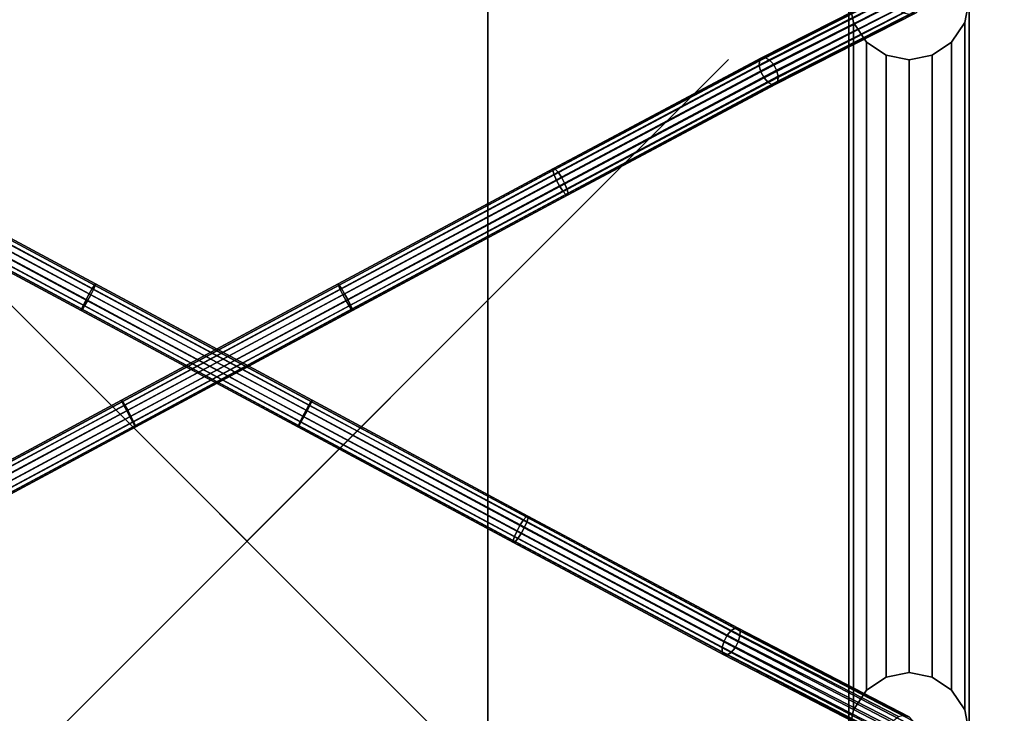
# Model space of a CAD drawing. Units: inches. Extents: x -11.8 to 11.8, y -18 to 14.4.
# Drawn here: x -0.5 to 1.6, y -0.4 to 1.1 of the extents above; entities that cross this region are included whole.
import ezdxf

# ---------------------------------------------------------------- set-up
doc = ezdxf.new("R2010")
doc.units = ezdxf.units.IN
doc.header["$MEASUREMENT"] = 0
doc.header["$PDMODE"] = 3
doc.layers.add('Knoll Snaps', color=7, linetype='Continuous')
doc.layers.add('Knoll Studio Chair Cushion', color=2, linetype='Continuous')

msp = doc.modelspace()

# ---------------------------------------------------------------- linework, layer by layer
at = {"layer": 'Knoll Snaps'}
for p, q in [((-0.3535, -0.3535), (0.3535, 0.3535)), ((-0.3535, 0.3535), (0.3535, -0.3535))]:
    msp.add_line(p, q, dxfattribs=at)
at = {"layer": 'Knoll Studio Chair Cushion'}
msp.add_point((0, 0), dxfattribs=at)
for points in [[(9.8505, 4.6686, 15.6274), (-9.8505, 4.6686, 15.6274), (-9.8505, -8.5085, 15.6274), (9.8505, -8.5085, 15.6274)], [(9.8505, 4.6686, 15.5024), (-9.8505, 4.6686, 15.5024), (-9.8505, -8.5085, 15.5024), (9.8505, -8.5085, 15.5024)], [(0.5, 4.6686, 14.2571), (0.5, 4.6686, 14.1321), (0.5, -8.5085, 14.1274), (0.5, -8.5085, 14.2524)], [(0.5, 4.6686, 14.1321), (0.5, -8.5085, 14.1274), (1.25, -6.4864, 14.128), (1.25, 2.6464, 14.1315)], [(0.5, 4.6686, 14.2571), (0.5, -8.5085, 14.2524), (1.25, -6.4864, 14.253), (1.25, 2.6464, 14.2565)], [(2.5001, 4.6686, 14.1333), (1.5, 2.6464, 14.1315), (1.5, -6.4864, 14.128), (2.5001, -8.5085, 14.1285)], [(2.5001, 4.6686, 14.2583), (1.5, 2.6464, 14.2565), (1.5, -6.4864, 14.253), (2.5001, -8.5085, 14.2535)], [(1.0642, 0.9972, 13.8486), (1.3503, 1.143, 14.1376), (1.3605, 1.152, 14.1313), (1.0685, 1.0035, 13.8365)], [(1.0685, 1.0035, 13.8365), (1.3605, 1.152, 14.1313), (1.3737, 1.1555, 14.125), (1.0757, 1.0043, 13.8243)], [(1.0757, 1.0043, 13.8243), (1.3737, 1.1555, 14.125), (1.3871, 1.1528, 14.1198), (1.0845, 0.9995, 13.8143)], [(1.0845, 0.9995, 13.8143), (1.3871, 1.1528, 14.1198), (1.3981, 1.1444, 14.1169), (1.0931, 0.9901, 13.8085)], [(1.0637, 0.9867, 13.8581), (1.3449, 1.1304, 14.1426), (1.3503, 1.143, 14.1376), (1.0642, 0.9972, 13.8486)], [(1.0671, 0.9741, 13.8631), (1.3455, 1.1165, 14.1452), (1.3449, 1.1304, 14.1426), (1.0637, 0.9867, 13.8581)], [(1.0931, 0.9901, 13.8085), (1.3981, 1.1444, 14.1169), (1.4045, 1.1321, 14.1167), (1.0997, 0.9779, 13.8081)], [(1.0997, 0.9779, 13.8081), (1.4045, 1.1321, 14.1167), (1.4051, 1.1182, 14.1193), (1.1031, 0.9653, 13.8131)], [(1.0737, 0.9619, 13.8627), (1.3519, 1.1042, 14.145), (1.3455, 1.1165, 14.1452), (1.0671, 0.9741, 13.8631)], [(1.0823, 0.9525, 13.8569), (1.3629, 1.0959, 14.1421), (1.3519, 1.1042, 14.145), (1.0737, 0.9619, 13.8627)], [(1.1026, 0.9548, 13.8226), (1.3997, 1.1056, 14.1243), (1.3895, 1.0966, 14.1305), (1.0983, 0.9486, 13.8346)], [(1.1031, 0.9653, 13.8131), (1.4051, 1.1182, 14.1193), (1.3997, 1.1056, 14.1243), (1.1026, 0.9548, 13.8226)], [(1.25, 1.1243, 14.1309), (1.25, -0.3978, 14.1304), (1.2595, -0.35, 14.1304), (1.2595, 1.0765, 14.1309)], [(1.25, 1.1243, 14.2559), (1.25, -0.3978, 14.2554), (1.2595, -0.35, 14.2554), (1.2595, 1.0765, 14.2559)], [(1.25, 1.1243, 14.1309), (1.2595, 1.0765, 14.1309), (1.2595, 1.0765, 14.2559), (1.25, 1.1243, 14.2559)], [(1.4905, 1.0765, 14.1309), (1.4905, -0.35, 14.1304), (1.5, -0.3978, 14.1304), (1.5, 1.1243, 14.1309)], [(1.4905, 1.0765, 14.2559), (1.4905, -0.35, 14.2554), (1.5, -0.3978, 14.2554), (1.5, 1.1243, 14.2559)], [(1.4905, 1.0765, 14.1309), (1.5, 1.1243, 14.1309), (1.5, 1.1243, 14.2559), (1.4905, 1.0765, 14.2559)], [(1.0911, 0.9477, 13.8469), (1.3763, 1.0931, 14.1369), (1.3629, 1.0959, 14.1421), (1.0823, 0.9525, 13.8569)], [(1.0983, 0.9486, 13.8346), (1.3895, 1.0966, 14.1305), (1.3763, 1.0931, 14.1369), (1.0911, 0.9477, 13.8469)], [(1.2595, 1.0765, 14.1309), (1.2595, -0.35, 14.1304), (1.2866, -0.3094, 14.1304), (1.2866, 1.0359, 14.1309)], [(1.2595, 1.0765, 14.2559), (1.2595, -0.35, 14.2554), (1.2866, -0.3094, 14.2554), (1.2866, 1.0359, 14.2559)], [(1.2595, 1.0765, 14.1309), (1.2866, 1.0359, 14.1309), (1.2866, 1.0359, 14.2559), (1.2595, 1.0765, 14.2559)], [(1.4634, 1.0359, 14.1309), (1.4634, -0.3094, 14.1304), (1.4905, -0.35, 14.1304), (1.4905, 1.0765, 14.1309)], [(1.4634, 1.0359, 14.2559), (1.4634, -0.3094, 14.2554), (1.4905, -0.35, 14.2554), (1.4905, 1.0765, 14.2559)], [(1.4634, 1.0359, 14.1309), (1.4905, 1.0765, 14.1309), (1.4905, 1.0765, 14.2559), (1.4634, 1.0359, 14.2559)], [(1.2866, 1.0359, 14.1309), (1.2866, -0.3094, 14.1304), (1.3272, -0.2823, 14.1304), (1.3272, 1.0088, 14.1309)], [(1.2866, 1.0359, 14.2559), (1.2866, -0.3094, 14.2554), (1.3272, -0.2823, 14.2554), (1.3272, 1.0088, 14.2559)], [(1.2866, 1.0359, 14.1309), (1.3272, 1.0088, 14.1309), (1.3272, 1.0088, 14.2559), (1.2866, 1.0359, 14.2559)], [(1.4228, 1.0088, 14.1309), (1.4228, -0.2823, 14.1304), (1.4634, -0.3094, 14.1304), (1.4634, 1.0359, 14.1309)], [(1.4228, 1.0088, 14.2559), (1.4228, -0.2823, 14.2554), (1.4634, -0.3094, 14.2554), (1.4634, 1.0359, 14.2559)], [(1.4228, 1.0088, 14.1309), (1.4634, 1.0359, 14.1309), (1.4634, 1.0359, 14.2559), (1.4228, 1.0088, 14.2559)], [(0.6363, 0.7736, 13.6948), (0.6355, 0.7693, 13.7081), (1.0642, 0.9972, 13.8486), (1.0685, 1.0035, 13.8365)], [(0.64, 0.7723, 13.6814), (0.6363, 0.7736, 13.6948), (1.0685, 1.0035, 13.8365), (1.0757, 1.0043, 13.8243)], [(0.6459, 0.7659, 13.6705), (0.64, 0.7723, 13.6814), (1.0757, 1.0043, 13.8243), (1.0845, 0.9995, 13.8143)], [(1.3272, 1.0088, 14.1309), (1.3272, -0.2823, 14.1304), (1.375, -0.2728, 14.1304), (1.375, 0.9993, 14.1309)], [(1.3272, 1.0088, 14.2559), (1.3272, -0.2823, 14.2554), (1.375, -0.2728, 14.2554), (1.375, 0.9993, 14.2559)], [(1.3272, 1.0088, 14.1309), (1.375, 0.9993, 14.1309), (1.375, 0.9993, 14.2559), (1.3272, 1.0088, 14.2559)], [(1.375, 0.9993, 14.1309), (1.375, -0.2728, 14.1304), (1.4228, -0.2823, 14.1304), (1.4228, 1.0088, 14.1309)], [(1.375, 0.9993, 14.2559), (1.375, -0.2728, 14.2554), (1.4228, -0.2823, 14.2554), (1.4228, 1.0088, 14.2559)], [(1.375, 0.9993, 14.1309), (1.4228, 1.0088, 14.1309), (1.4228, 1.0088, 14.2559), (1.375, 0.9993, 14.2559)], [(0.6355, 0.7693, 13.7081), (0.6378, 0.7605, 13.7186), (1.0637, 0.9867, 13.8581), (1.0642, 0.9972, 13.8486)], [(0.6378, 0.7605, 13.7186), (0.6428, 0.7488, 13.7243), (1.0671, 0.9741, 13.8631), (1.0637, 0.9867, 13.8581)], [(0.6529, 0.7555, 13.6644), (0.6459, 0.7659, 13.6705), (1.0845, 0.9995, 13.8143), (1.0931, 0.9901, 13.8085)], [(0.6595, 0.7433, 13.6641), (0.6529, 0.7555, 13.6644), (1.0931, 0.9901, 13.8085), (1.0997, 0.9779, 13.8081)], [(0.6428, 0.7488, 13.7243), (0.6494, 0.7366, 13.724), (1.0737, 0.9619, 13.8627), (1.0671, 0.9741, 13.8631)], [(0.6494, 0.7366, 13.724), (0.6563, 0.7262, 13.7179), (1.0823, 0.9525, 13.8569), (1.0737, 0.9619, 13.8627)], [(0.6644, 0.7316, 13.6698), (0.6595, 0.7433, 13.6641), (1.0997, 0.9779, 13.8081), (1.1031, 0.9653, 13.8131)], [(0.6667, 0.7228, 13.6803), (0.6644, 0.7316, 13.6698), (1.1031, 0.9653, 13.8131), (1.1026, 0.9548, 13.8226)], [(0.6563, 0.7262, 13.7179), (0.6622, 0.7198, 13.707), (1.0911, 0.9477, 13.8469), (1.0823, 0.9525, 13.8569)], [(0.6622, 0.7198, 13.707), (0.6659, 0.7185, 13.6936), (1.0983, 0.9486, 13.8346), (1.0911, 0.9477, 13.8469)], [(0.6659, 0.7185, 13.6936), (0.6667, 0.7228, 13.6803), (1.1026, 0.9548, 13.8226), (1.0983, 0.9486, 13.8346)], [(-0.3276, 0.5137, 13.6047), (-0.7779, 0.7555, 13.6644), (-0.7709, 0.7659, 13.6705), (-0.3213, 0.5246, 13.6108)], [(-0.3213, 0.5246, 13.6108), (-0.7709, 0.7659, 13.6705), (-0.765, 0.7723, 13.6814), (-0.3167, 0.5318, 13.6217)], [(-0.3188, 0.5228, 13.6596), (-0.7628, 0.7605, 13.7186), (-0.7678, 0.7488, 13.7243), (-0.3244, 0.5115, 13.6656)], [(-0.3167, 0.5318, 13.6217), (-0.765, 0.7723, 13.6814), (-0.7613, 0.7736, 13.6948), (-0.3145, 0.534, 13.6353)], [(-0.3153, 0.5308, 13.6488), (-0.7605, 0.7693, 13.7081), (-0.7628, 0.7605, 13.7186), (-0.3188, 0.5228, 13.6596)], [(-0.3145, 0.534, 13.6353), (-0.7613, 0.7736, 13.6948), (-0.7605, 0.7693, 13.7081), (-0.3153, 0.5308, 13.6488)], [(0.1917, 0.5318, 13.6217), (0.1895, 0.534, 13.6353), (0.6363, 0.7736, 13.6948), (0.64, 0.7723, 13.6814)], [(0.1895, 0.534, 13.6353), (0.1903, 0.5308, 13.6488), (0.6355, 0.7693, 13.7081), (0.6363, 0.7736, 13.6948)], [(0.1903, 0.5308, 13.6488), (0.1938, 0.5228, 13.6596), (0.6378, 0.7605, 13.7186), (0.6355, 0.7693, 13.7081)], [(0.1963, 0.5246, 13.6108), (0.1917, 0.5318, 13.6217), (0.64, 0.7723, 13.6814), (0.6459, 0.7659, 13.6705)], [(0.1938, 0.5228, 13.6596), (0.1994, 0.5115, 13.6656), (0.6428, 0.7488, 13.7243), (0.6378, 0.7605, 13.7186)], [(0.2026, 0.5137, 13.6047), (0.1963, 0.5246, 13.6108), (0.6459, 0.7659, 13.6705), (0.6529, 0.7555, 13.6644)], [(-0.3398, 0.4902, 13.6105), (-0.7894, 0.7316, 13.6698), (-0.7845, 0.7433, 13.6641), (-0.3342, 0.5015, 13.6046)], [(-0.3342, 0.5015, 13.6046), (-0.7845, 0.7433, 13.6641), (-0.7779, 0.7555, 13.6644), (-0.3276, 0.5137, 13.6047)], [(-0.331, 0.4993, 13.6655), (-0.7744, 0.7366, 13.724), (-0.7813, 0.7262, 13.7179), (-0.3372, 0.4885, 13.6594)], [(-0.3244, 0.5115, 13.6656), (-0.7678, 0.7488, 13.7243), (-0.7744, 0.7366, 13.724), (-0.331, 0.4993, 13.6655)], [(0.1994, 0.5115, 13.6656), (0.206, 0.4993, 13.6655), (0.6494, 0.7366, 13.724), (0.6428, 0.7488, 13.7243)], [(0.2092, 0.5015, 13.6046), (0.2026, 0.5137, 13.6047), (0.6529, 0.7555, 13.6644), (0.6595, 0.7433, 13.6641)], [(0.206, 0.4993, 13.6655), (0.2122, 0.4885, 13.6594), (0.6563, 0.7262, 13.7179), (0.6494, 0.7366, 13.724)], [(0.2148, 0.4902, 13.6105), (0.2092, 0.5015, 13.6046), (0.6595, 0.7433, 13.6641), (0.6644, 0.7316, 13.6698)], [(-0.3433, 0.4822, 13.6213), (-0.7917, 0.7228, 13.6803), (-0.7894, 0.7316, 13.6698), (-0.3398, 0.4902, 13.6105)], [(-0.3441, 0.479, 13.6349), (-0.7909, 0.7185, 13.6936), (-0.7917, 0.7228, 13.6803), (-0.3433, 0.4822, 13.6213)], [(-0.3419, 0.4812, 13.6484), (-0.7872, 0.7198, 13.707), (-0.7909, 0.7185, 13.6936), (-0.3441, 0.479, 13.6349)], [(-0.3372, 0.4885, 13.6594), (-0.7813, 0.7262, 13.7179), (-0.7872, 0.7198, 13.707), (-0.3419, 0.4812, 13.6484)], [(0.2122, 0.4885, 13.6594), (0.2169, 0.4812, 13.6484), (0.6622, 0.7198, 13.707), (0.6563, 0.7262, 13.7179)], [(0.2183, 0.4822, 13.6213), (0.2148, 0.4902, 13.6105), (0.6644, 0.7316, 13.6698), (0.6667, 0.7228, 13.6803)], [(0.2169, 0.4812, 13.6484), (0.2191, 0.479, 13.6349), (0.6659, 0.7185, 13.6936), (0.6622, 0.7198, 13.707)], [(0.2191, 0.479, 13.6349), (0.2183, 0.4822, 13.6213), (0.6667, 0.7228, 13.6803), (0.6659, 0.7185, 13.6936)], [(0.1305, 0.2815, 13.6057), (-0.3213, 0.5246, 13.6108), (-0.3167, 0.5318, 13.6217), (0.1343, 0.2894, 13.6166)], [(0.1343, 0.2894, 13.6166), (-0.3167, 0.5318, 13.6217), (-0.3145, 0.534, 13.6353), (0.1353, 0.2925, 13.6301)], [(0.1353, 0.2925, 13.6301), (-0.3145, 0.534, 13.6353), (-0.3153, 0.5308, 13.6488), (0.1333, 0.2901, 13.6437)], [(-0.2593, 0.2894, 13.6166), (-0.2603, 0.2925, 13.6301), (0.1895, 0.534, 13.6353), (0.1917, 0.5318, 13.6217)], [(-0.2603, 0.2925, 13.6301), (-0.2583, 0.2901, 13.6437), (0.1903, 0.5308, 13.6488), (0.1895, 0.534, 13.6353)], [(-0.2555, 0.2815, 13.6057), (-0.2593, 0.2894, 13.6166), (0.1917, 0.5318, 13.6217), (0.1963, 0.5246, 13.6108)], [(0.1182, 0.2581, 13.5998), (-0.3342, 0.5015, 13.6046), (-0.3276, 0.5137, 13.6047), (0.1248, 0.2703, 13.5998)], [(0.1227, 0.2718, 13.6607), (-0.3244, 0.5115, 13.6656), (-0.331, 0.4993, 13.6655), (0.1161, 0.2596, 13.6608)], [(0.1248, 0.2703, 13.5998), (-0.3276, 0.5137, 13.6047), (-0.3213, 0.5246, 13.6108), (0.1305, 0.2815, 13.6057)], [(0.1288, 0.2827, 13.6546), (-0.3188, 0.5228, 13.6596), (-0.3244, 0.5115, 13.6656), (0.1227, 0.2718, 13.6607)], [(0.1333, 0.2901, 13.6437), (-0.3153, 0.5308, 13.6488), (-0.3188, 0.5228, 13.6596), (0.1288, 0.2827, 13.6546)], [(-0.2583, 0.2901, 13.6437), (-0.2538, 0.2827, 13.6546), (0.1938, 0.5228, 13.6596), (0.1903, 0.5308, 13.6488)], [(-0.2498, 0.2703, 13.5998), (-0.2555, 0.2815, 13.6057), (0.1963, 0.5246, 13.6108), (0.2026, 0.5137, 13.6047)], [(-0.2538, 0.2827, 13.6546), (-0.2477, 0.2718, 13.6607), (0.1994, 0.5115, 13.6656), (0.1938, 0.5228, 13.6596)], [(-0.2432, 0.2581, 13.5998), (-0.2498, 0.2703, 13.5998), (0.2026, 0.5137, 13.6047), (0.2092, 0.5015, 13.6046)], [(-0.2477, 0.2718, 13.6607), (-0.2411, 0.2596, 13.6608), (0.206, 0.4993, 13.6655), (0.1994, 0.5115, 13.6656)], [(0.1121, 0.2472, 13.6059), (-0.3398, 0.4902, 13.6105), (-0.3342, 0.5015, 13.6046), (0.1182, 0.2581, 13.5998)], [(0.1161, 0.2596, 13.6608), (-0.331, 0.4993, 13.6655), (-0.3372, 0.4885, 13.6594), (0.1104, 0.2484, 13.6548)], [(-0.2371, 0.2472, 13.6059), (-0.2432, 0.2581, 13.5998), (0.2092, 0.5015, 13.6046), (0.2148, 0.4902, 13.6105)], [(-0.2411, 0.2596, 13.6608), (-0.2354, 0.2484, 13.6548), (0.2122, 0.4885, 13.6594), (0.206, 0.4993, 13.6655)], [(0.1057, 0.2374, 13.6304), (-0.3441, 0.479, 13.6349), (-0.3433, 0.4822, 13.6213), (0.1076, 0.2398, 13.6169)], [(0.1067, 0.2405, 13.644), (-0.3419, 0.4812, 13.6484), (-0.3441, 0.479, 13.6349), (0.1057, 0.2374, 13.6304)], [(0.1076, 0.2398, 13.6169), (-0.3433, 0.4822, 13.6213), (-0.3398, 0.4902, 13.6105), (0.1121, 0.2472, 13.6059)], [(0.1104, 0.2484, 13.6548), (-0.3372, 0.4885, 13.6594), (-0.3419, 0.4812, 13.6484), (0.1067, 0.2405, 13.644)], [(-0.2326, 0.2398, 13.6169), (-0.2371, 0.2472, 13.6059), (0.2148, 0.4902, 13.6105), (0.2183, 0.4822, 13.6213)], [(-0.2354, 0.2484, 13.6548), (-0.2317, 0.2405, 13.644), (0.2169, 0.4812, 13.6484), (0.2122, 0.4885, 13.6594)], [(-0.2307, 0.2374, 13.6304), (-0.2326, 0.2398, 13.6169), (0.2183, 0.4822, 13.6213), (0.2191, 0.479, 13.6349)], [(-0.2317, 0.2405, 13.644), (-0.2307, 0.2374, 13.6304), (0.2191, 0.479, 13.6349), (0.2169, 0.4812, 13.6484)], [(-0.7086, 0.0482, 13.6642), (-0.7082, 0.0522, 13.6776), (-0.2603, 0.2925, 13.6301), (-0.2593, 0.2894, 13.6166)], [(-0.706, 0.0396, 13.6536), (-0.7086, 0.0482, 13.6642), (-0.2593, 0.2894, 13.6166), (-0.2555, 0.2815, 13.6057)], [(-0.7082, 0.0522, 13.6776), (-0.7048, 0.0508, 13.691), (-0.2583, 0.2901, 13.6437), (-0.2603, 0.2925, 13.6301)], [(-0.7048, 0.0508, 13.691), (-0.6992, 0.0441, 13.7019), (-0.2538, 0.2827, 13.6546), (-0.2583, 0.2901, 13.6437)], [(0.5798, 0.0508, 13.691), (0.1333, 0.2901, 13.6437), (0.1288, 0.2827, 13.6546), (0.5742, 0.0441, 13.7019)], [(0.581, 0.0396, 13.6536), (0.1305, 0.2815, 13.6057), (0.1343, 0.2894, 13.6166), (0.5836, 0.0482, 13.6642)], [(0.5832, 0.0522, 13.6776), (0.1353, 0.2925, 13.6301), (0.1333, 0.2901, 13.6437), (0.5798, 0.0508, 13.691)], [(0.5836, 0.0482, 13.6642), (0.1343, 0.2894, 13.6166), (0.1353, 0.2925, 13.6301), (0.5832, 0.0522, 13.6776)], [(-0.7009, 0.028, 13.6479), (-0.706, 0.0396, 13.6536), (-0.2555, 0.2815, 13.6057), (-0.2498, 0.2703, 13.5998)], [(-0.6943, 0.0157, 13.6481), (-0.7009, 0.028, 13.6479), (-0.2498, 0.2703, 13.5998), (-0.2432, 0.2581, 13.5998)], [(-0.6992, 0.0441, 13.7019), (-0.6924, 0.0337, 13.7081), (-0.2477, 0.2718, 13.6607), (-0.2538, 0.2827, 13.6546)], [(-0.6924, 0.0337, 13.7081), (-0.6858, 0.0214, 13.7083), (-0.2411, 0.2596, 13.6608), (-0.2477, 0.2718, 13.6607)], [(0.5674, 0.0337, 13.7081), (0.1227, 0.2718, 13.6607), (0.1161, 0.2596, 13.6608), (0.5608, 0.0214, 13.7083)], [(0.5693, 0.0157, 13.6481), (0.1182, 0.2581, 13.5998), (0.1248, 0.2703, 13.5998), (0.5759, 0.028, 13.6479)], [(0.5742, 0.0441, 13.7019), (0.1288, 0.2827, 13.6546), (0.1227, 0.2718, 13.6607), (0.5674, 0.0337, 13.7081)], [(0.5759, 0.028, 13.6479), (0.1248, 0.2703, 13.5998), (0.1305, 0.2815, 13.6057), (0.581, 0.0396, 13.6536)], [(-0.6875, 0.0053, 13.6543), (-0.6943, 0.0157, 13.6481), (-0.2432, 0.2581, 13.5998), (-0.2371, 0.2472, 13.6059)], [(-0.6819, -0.0013, 13.6652), (-0.6875, 0.0053, 13.6543), (-0.2371, 0.2472, 13.6059), (-0.2326, 0.2398, 13.6169)], [(-0.6858, 0.0214, 13.7083), (-0.6807, 0.0098, 13.7026), (-0.2354, 0.2484, 13.6548), (-0.2411, 0.2596, 13.6608)], [(-0.6807, 0.0098, 13.7026), (-0.6781, 0.0012, 13.692), (-0.2317, 0.2405, 13.644), (-0.2354, 0.2484, 13.6548)], [(0.5557, 0.0098, 13.7026), (0.1104, 0.2484, 13.6548), (0.1067, 0.2405, 13.644), (0.5531, 0.0012, 13.692)], [(0.5569, -0.0013, 13.6652), (0.1076, 0.2398, 13.6169), (0.1121, 0.2472, 13.6059), (0.5625, 0.0053, 13.6543)], [(0.5608, 0.0214, 13.7083), (0.1161, 0.2596, 13.6608), (0.1104, 0.2484, 13.6548), (0.5557, 0.0098, 13.7026)], [(0.5625, 0.0053, 13.6543), (0.1121, 0.2472, 13.6059), (0.1182, 0.2581, 13.5998), (0.5693, 0.0157, 13.6481)], [(-0.6785, -0.0028, 13.6786), (-0.6819, -0.0013, 13.6652), (-0.2326, 0.2398, 13.6169), (-0.2307, 0.2374, 13.6304)], [(-0.6781, 0.0012, 13.692), (-0.6785, -0.0028, 13.6786), (-0.2307, 0.2374, 13.6304), (-0.2317, 0.2405, 13.644)], [(0.5531, 0.0012, 13.692), (0.1067, 0.2405, 13.644), (0.1057, 0.2374, 13.6304), (0.5535, -0.0028, 13.6786)], [(0.5535, -0.0028, 13.6786), (0.1057, 0.2374, 13.6304), (0.1076, 0.2398, 13.6169), (0.5569, -0.0013, 13.6652)], [(1.0057, -0.1856, 13.8214), (0.5742, 0.0441, 13.7019), (0.5674, 0.0337, 13.7081), (0.9974, -0.1953, 13.8273)], [(1.0138, -0.1805, 13.8111), (0.5798, 0.0508, 13.691), (0.5742, 0.0441, 13.7019), (1.0057, -0.1856, 13.8214)], [(1.0203, -0.1809, 13.7985), (0.5832, 0.0522, 13.6776), (0.5798, 0.0508, 13.691), (1.0138, -0.1805, 13.8111)], [(1.0238, -0.1968, 13.7763), (0.581, 0.0396, 13.6536), (0.5836, 0.0482, 13.6642), (1.0239, -0.1867, 13.7861)], [(1.0239, -0.1867, 13.7861), (0.5836, 0.0482, 13.6642), (0.5832, 0.0522, 13.6776), (1.0203, -0.1809, 13.7985)], [(0.9908, -0.2075, 13.8276), (0.5608, 0.0214, 13.7083), (0.5557, 0.0098, 13.7026), (0.9871, -0.2199, 13.8224)], [(0.9974, -0.1953, 13.8273), (0.5674, 0.0337, 13.7081), (0.5608, 0.0214, 13.7083), (0.9908, -0.2075, 13.8276)], [(1.0135, -0.2214, 13.7714), (0.5693, 0.0157, 13.6481), (0.5759, 0.028, 13.6479), (1.0201, -0.2092, 13.7711)], [(1.0201, -0.2092, 13.7711), (0.5759, 0.028, 13.6479), (0.581, 0.0396, 13.6536), (1.0238, -0.1968, 13.7763)], [(0.9871, -0.2199, 13.8224), (0.5557, 0.0098, 13.7026), (0.5531, 0.0012, 13.692), (0.987, -0.23, 13.8126)], [(0.987, -0.23, 13.8126), (0.5531, 0.0012, 13.692), (0.5535, -0.0028, 13.6786), (0.9906, -0.2358, 13.8001)], [(0.9971, -0.2362, 13.7876), (0.5569, -0.0013, 13.6652), (0.5625, 0.0053, 13.6543), (1.0053, -0.231, 13.7773)], [(1.0053, -0.231, 13.7773), (0.5625, 0.0053, 13.6543), (0.5693, 0.0157, 13.6481), (1.0135, -0.2214, 13.7714)], [(0.9906, -0.2358, 13.8001), (0.5535, -0.0028, 13.6786), (0.5569, -0.0013, 13.6652), (0.9971, -0.2362, 13.7876)], [(1.3647, -0.3612, 14.104), (1.0138, -0.1805, 13.8111), (1.0057, -0.1856, 13.8214), (1.3531, -0.364, 14.1116)], [(1.3752, -0.3644, 14.0949), (1.0203, -0.1809, 13.7985), (1.0138, -0.1805, 13.8111), (1.3647, -0.3612, 14.104)], [(1.3827, -0.3729, 14.0862), (1.0239, -0.1867, 13.7861), (1.0203, -0.1809, 13.7985), (1.3752, -0.3644, 14.0949)], [(1.3429, -0.3722, 14.1164), (0.9974, -0.1953, 13.8273), (0.9908, -0.2075, 13.8276), (1.3359, -0.3843, 14.1172)], [(1.3531, -0.364, 14.1116), (1.0057, -0.1856, 13.8214), (0.9974, -0.1953, 13.8273), (1.3429, -0.3722, 14.1164)], [(1.3834, -0.3985, 14.0764), (1.0201, -0.2092, 13.7711), (1.0238, -0.1968, 13.7763), (1.3856, -0.3851, 14.0796)], [(1.3856, -0.3851, 14.0796), (1.0238, -0.1968, 13.7763), (1.0239, -0.1867, 13.7861), (1.3827, -0.3729, 14.0862)], [(1.3337, -0.3977, 14.1141), (0.9871, -0.2199, 13.8224), (0.987, -0.23, 13.8126), (1.3366, -0.4099, 14.1075)], [(1.3359, -0.3843, 14.1172), (0.9908, -0.2075, 13.8276), (0.9871, -0.2199, 13.8224), (1.3337, -0.3977, 14.1141)], [(1.3662, -0.4188, 14.082), (1.0053, -0.231, 13.7773), (1.0135, -0.2214, 13.7714), (1.3764, -0.4105, 14.0773)], [(1.3764, -0.4105, 14.0773), (1.0135, -0.2214, 13.7714), (1.0201, -0.2092, 13.7711), (1.3834, -0.3985, 14.0764)], [(1.3366, -0.4099, 14.1075), (0.987, -0.23, 13.8126), (0.9906, -0.2358, 13.8001), (1.3441, -0.4184, 14.0988)], [(1.3441, -0.4184, 14.0988), (0.9906, -0.2358, 13.8001), (0.9971, -0.2362, 13.7876), (1.3546, -0.4216, 14.0897)], [(1.3546, -0.4216, 14.0897), (0.9971, -0.2362, 13.7876), (1.0053, -0.231, 13.7773), (1.3662, -0.4188, 14.082)], [(1.3272, -0.2823, 14.1304), (1.2866, -0.3094, 14.1304), (1.2866, -0.3094, 14.2554), (1.3272, -0.2823, 14.2554)], [(1.375, -0.2728, 14.1304), (1.3272, -0.2823, 14.1304), (1.3272, -0.2823, 14.2554), (1.375, -0.2728, 14.2554)], [(1.4228, -0.2823, 14.1304), (1.375, -0.2728, 14.1304), (1.375, -0.2728, 14.2554), (1.4228, -0.2823, 14.2554)], [(1.4634, -0.3094, 14.1304), (1.4228, -0.2823, 14.1304), (1.4228, -0.2823, 14.2554), (1.4634, -0.3094, 14.2554)], [(1.2866, -0.3094, 14.1304), (1.2595, -0.35, 14.1304), (1.2595, -0.35, 14.2554), (1.2866, -0.3094, 14.2554)], [(1.4905, -0.35, 14.1304), (1.4634, -0.3094, 14.1304), (1.4634, -0.3094, 14.2554), (1.4905, -0.35, 14.2554)], [(1.2595, -0.35, 14.1304), (1.25, -0.3978, 14.1304), (1.25, -0.3978, 14.2554), (1.2595, -0.35, 14.2554)], [(1.5, -0.3978, 14.1304), (1.4905, -0.35, 14.1304), (1.4905, -0.35, 14.2554), (1.5, -0.3978, 14.2554)]]:
    msp.add_3dface(points, dxfattribs=at)

doc.saveas('drawing.dxf')
